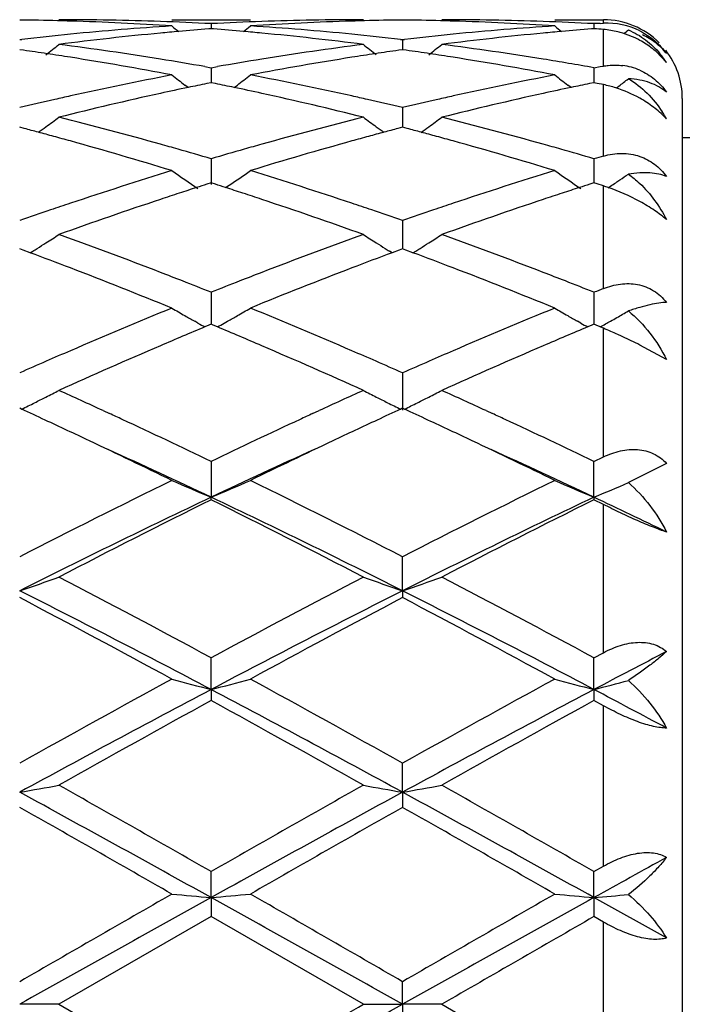
# Model space of a CAD drawing. Units: inches. Extents: x 5.6 to 16.5, y 3 to 12.
# Drawn here: x 6.4 to 6.5, y 10.6 to 10.8 of the extents above; entities that cross this region are included whole.
import ezdxf

# ---------------------------------------------------------------- set-up
doc = ezdxf.new("R2010")
doc.units = ezdxf.units.IN
doc.header["$LTSCALE"] = 1.21
doc.header["$MEASUREMENT"] = 0
doc.layers.get('0').update_dxf_attribs({"linetype": 'CONTINUOUS'})

msp = doc.modelspace()

# ---------------------------------------------------------------- linework, layer by layer
at = {"color": 7, "linetype": 'CONTINUOUS'}
for p, q in [((6.4177827436, 10.8015853181), (6.4376920675, 10.8015853181)), ((6.42773788, 10.8005911642), (6.427737861, 10.7993050217)), ((6.5149511961, 10.8015853181), (6.5273183383, 10.8015853181)), ((6.5249057165, 10.8005911357), (6.5249057037, 10.7993050654)), ((6.5265141339, 10.800672149), (6.5273183383, 10.800711367)), ((6.42773788, 10.7993042868), (6.4271173988, 10.7992557481)), ((6.4283580552, 10.7992557772), (6.42773788, 10.7993042868)), ((6.5249057164, 10.79930433), (6.5242853133, 10.7992557986)), ((6.3791539362, 10.7965316812), (6.3796819197, 10.796592484)), ((6.4757938932, 10.7965924971), (6.4763218273, 10.7965317054)), ((6.4763218273, 10.7965317054), (6.4768497954, 10.7965925054)), ((6.4763218273, 10.7965317054), (6.4763218518, 10.7939743663)), ((6.3800993424, 10.7938398584), (6.3791539362, 10.7939741021)), ((6.4763218274, 10.7939740725), (6.4753766878, 10.7938398782)), ((6.4772671947, 10.7938398362), (6.4763218274, 10.7939740725)), ((6.5433184588, 10.7906943285), (6.5406442825, 10.7934837697)), ((6.4261008174, 10.7896817385), (6.42773788, 10.7893918487)), ((6.42773788, 10.7893918487), (6.427737829, 10.7855960247)), ((6.42773788, 10.7893918487), (6.4293748055, 10.7896816846)), ((6.5249057165, 10.7893917499), (6.5249056822, 10.785596141)), ((6.5249057165, 10.7893917499), (6.5265152397, 10.7896767693)), ((6.5265152397, 10.7896767693), (6.5273183383, 10.7898177551)), ((6.42773788, 10.785595746), (6.4266074644, 10.7853652787)), ((6.4288679612, 10.785365371), (6.42773788, 10.785595746)), ((6.5249057164, 10.7855958587), (6.5237754026, 10.7853654162)), ((6.5257099265, 10.7854320755), (6.5249057164, 10.7855958587)), ((6.4219196503, 10.7843647831), (6.4210795405, 10.785006675)), ((6.4335556886, 10.784364985), (6.4343955133, 10.7850067029)), ((6.5190878571, 10.7843649795), (6.5182477651, 10.7850068581)), ((6.5273183383, 10.7851020905), (6.5257099265, 10.7854320755)), ((6.5307337035, 10.7843730461), (6.5312190725, 10.7847435517)), ((6.5473183383, 10.7815853181), (6.5473183383, 10.3215853181)), ((6.4763218273, 10.7792615216), (6.4763218721, 10.7742747564)), ((6.3803256008, 10.7739662928), (6.3791539362, 10.7742745611)), ((6.4763218274, 10.7742745061), (6.4751504257, 10.7739663336)), ((6.4774934559, 10.7739662518), (6.4763218274, 10.7742745061)), ((6.6844494814, 10.7715853181), (6.5473183383, 10.7715853181)), ((6.42773788, 10.7662679207), (6.4277377955, 10.7597503995)), ((6.5249057165, 10.7662677566), (6.5249056632, 10.7601531463)), ((6.5307337035, 10.7604109179), (6.53149008, 10.7609292725)), ((6.42773788, 10.7601529451), (6.4266604679, 10.7598093157)), ((6.4288149857, 10.7598094493), (6.42773788, 10.7601529451)), ((6.4314214643, 10.7589533663), (6.4323080356, 10.759553653)), ((6.5249057164, 10.7601531218), (6.523828399, 10.7598095281)), ((6.5257099265, 10.7598967713), (6.5249057164, 10.7601531218)), ((6.5273183383, 10.7593819165), (6.5257099265, 10.7598967713)), ((6.5285397838, 10.7589202341), (6.5294641478, 10.7595459851)), ((6.4763218273, 10.7505747022), (6.476321891, 10.7434083278)), ((6.3800186279, 10.7430878984), (6.3791539362, 10.7434084516)), ((6.3817926046, 10.7424278717), (6.3800186279, 10.7430878984)), ((6.4754573628, 10.7430879326), (6.4736832681, 10.7424279202)), ((6.4763218274, 10.743408374), (6.4754573628, 10.7430879326)), ((6.4771864858, 10.7430878379), (6.4763218274, 10.743408374)), ((6.478960511, 10.7424278039), (6.4771864858, 10.7430878379)), ((6.3817947253, 10.7424121376), (6.3824938885, 10.742846337)), ((6.4736811486, 10.7424121869), (6.4729822218, 10.7428462693)), ((6.4789626349, 10.742412073), (6.4796617597, 10.7428462561)), ((6.42773788, 10.7323789107), (6.4277377733, 10.7242514507)), ((6.5249057165, 10.7323786894), (6.5249056446, 10.7242516825)), ((6.4243979222, 10.7245662949), (6.4235642133, 10.7250366589)), ((6.4271823724, 10.7240196009), (6.4261606008, 10.7235919631)), ((6.42773788, 10.7242516925), (6.4271823724, 10.7240196009)), ((6.428293138, 10.7240197293), (6.42773788, 10.7242516925)), ((6.4293150128, 10.7235920929), (6.428293138, 10.7240197293)), ((6.4310773647, 10.7245663154), (6.4319116306, 10.7250370289)), ((6.5215659546, 10.7245665364), (6.5207322895, 10.7250368779)), ((6.5243502721, 10.7240198628), (6.5233285441, 10.7235922492)), ((6.5249057164, 10.7242519243), (6.5243502721, 10.7240198628)), ((6.5254559505, 10.7240220568), (6.5249057164, 10.7242519243)), ((6.5264922318, 10.7235883801), (6.5254559505, 10.7240220568)), ((6.5273183383, 10.7232419534), (6.5264922318, 10.7235883801)), ((6.5433184588, 10.7152761682), (6.5365377262, 10.7189834343)), ((6.4763218273, 10.7119097243), (6.4763219146, 10.7024693744)), ((6.3796288562, 10.7027051796), (6.3791539362, 10.7029235293)), ((6.4003411302, 10.7023359803), (6.4019858262, 10.7015773937)), ((6.4534914422, 10.7015774339), (6.455131318, 10.7023338234)), ((6.4763218275, 10.702923433), (6.4758470095, 10.702705149)), ((6.4767967319, 10.7027050937), (6.4763218275, 10.702923433)), ((6.4975103905, 10.7023351968), (6.4991534434, 10.7015773468)), ((6.5249057164, 10.6894238877), (6.5273183383, 10.6905837846)), ((6.42773788, 10.6894241549), (6.4277377526, 10.6803367712)), ((6.5249056307, 10.6803370061), (6.5249057165, 10.6894238877)), ((6.5433184588, 10.6889310906), (6.533622612, 10.684050885)), ((6.42773788, 10.679692227), (6.4277377526, 10.6803367712)), ((6.5249056307, 10.6803370061), (6.5249057165, 10.6796925021)), ((6.5273183383, 10.6784944097), (6.5249057165, 10.6796925021)), ((6.4763219146, 10.6565848519), (6.4763218273, 10.6652054111)), ((6.4763219146, 10.6565848519), (6.4763218273, 10.6548497668)), ((6.5249057165, 10.6395572845), (6.5273183383, 10.6408597096)), ((6.4277377526, 10.631512659), (6.42773788, 10.6395575845)), ((6.5249056307, 10.6315128048), (6.5249057165, 10.6395572847)), ((6.4277377526, 10.631512659), (6.42773788, 10.6287089461)), ((6.5249056307, 10.6315128048), (6.5249057165, 10.6287092508)), ((6.5273183383, 10.6273831144), (6.5249057165, 10.6287092508)), ((6.4763219146, 10.6054352143), (6.4763218273, 10.6128037118)), ((6.4763219146, 10.6054352143), (6.4763218273, 10.60159799)), ((6.5249057167, 10.5852793997), (6.5273183383, 10.586659044)), ((6.4277377526, 10.5786806562), (6.42773788, 10.5852797173)), ((6.5249056307, 10.5786807056), (6.5249057165, 10.5852793999)), ((6.4277377526, 10.5786806562), (6.42773788, 10.5738583644)), ((6.5249056307, 10.5786807056), (6.5249057165, 10.5738586835)), ((6.5433184588, 10.5684336276), (6.5249056307, 10.5786807056)), ((6.42773788, 10.5738583644), (6.389109076, 10.5515853181)), ((6.4663673528, 10.5515853182), (6.42773788, 10.5738583644)), ((6.5273183383, 10.5724710012), (6.5249057165, 10.5738586835)), ((6.4763219146, 10.5515853181), (6.4763218273, 10.5573322669)), ((6.389109076, 10.5515853181), (6.3791540637, 10.5515853181)), ((6.389109076, 10.5515853181), (6.4277378802, 10.5293122719)), ((6.4663673529, 10.5515853181), (6.4763219146, 10.5515853181)), ((6.4763219146, 10.5515853181), (6.4763218273, 10.5458383691)), ((6.4862769487, 10.5515853181), (6.4763219146, 10.5515853181)), ((6.4862769487, 10.5515853181), (6.5249057166, 10.5293119528))]:
    msp.add_line(p, q, dxfattribs=at)
at = {"color": 9, "linetype": 'CONTINUOUS'}
for p, q in [((6.5273183383, 10.800711367), (6.5273183383, 10.8014881621)), ((6.5273183383, 10.7898177551), (6.5273183383, 10.7991127585)), ((6.5273183383, 10.7669781741), (6.5273183383, 10.7851020905)), ((6.5273183383, 10.7333378958), (6.5273183383, 10.7593819165)), ((6.5273183383, 10.6905837846), (6.5273183383, 10.7232419534)), ((6.5273183383, 10.6408597096), (6.5273183383, 10.6784944097)), ((6.5273183383, 10.586659044), (6.5273183383, 10.6273831144)), ((6.5273183383, 10.5306996352), (6.5273183383, 10.5724710012))]:
    msp.add_line(p, q, dxfattribs=at)
at = {"color": 7, "linetype": 'CONTINUOUS'}
for centre, radius, start, end in [((7.0473183383, 10.5515853181), 1.1875, 102.1288650815, 167.8711349182), ((6.3691876098, 10.0507194744), 0.7508659279, 88.5054221419, 89.2394844533), ((6.3691651634, 10.049815867), 0.7517698133, 88.2571218175, 88.5055082239), ((6.3890997678, 10.0505959923), 0.7509893259, 88.0341101861, 89.9992898446), ((6.3690065853, 10.0456187483), 0.755969814, 86.3006318061, 88.2547834783), ((6.3889920996, 10.0474566659), 0.754130498, 87.0549559517, 88.0341168863), ((6.4664900691, 10.047252098), 0.754335125, 91.9657340531, 92.9447318616), ((6.4864014134, 10.0470229051), 0.7545642725, 91.7434189083, 93.7011848674), ((6.4663782354, 10.0505338389), 0.7510514792, 90.0008302351, 91.9657952121), ((6.4863107311, 10.0497230094), 0.7518626593, 91.494270708, 91.7427716871), ((6.4862891559, 10.0505917609), 0.7509936406, 90.7604626615, 91.4943536036), ((6.4663549195, 10.0506811229), 0.750904281, 88.505455281, 89.239478927), ((6.4663323419, 10.0497721132), 0.7518135703, 88.2571510503, 88.5055420587), ((6.4862674337, 10.0506193416), 0.7509659765, 88.034054674, 89.9992740446), ((6.4661755168, 10.045619327), 0.7559692057, 86.3006651987, 88.2548431552), ((6.4861571963, 10.0474049475), 0.7541822604, 87.0549498477, 88.0340621821), ((6.5637333997, 10.045723683), 0.7558653716, 92.8224200082, 92.9444951501), ((6.5273183383, 10.7815853181), 0.02, 45, 90), ((6.528208866, 10.7822494536), 0.0184833787, 63.2456612259, 92.7615753586), ((6.4882682146, 10.0240508541), 0.7776145957, 95.4167351892, 97.3261370203), ((6.4672636996, 10.0353371403), 0.766275474, 93.7023550553, 95.6344577334), ((6.487462014, 10.0323178916), 0.7693083708, 95.0663877262, 95.4150818299), ((6.7055951064, 11.1501603198), 0.4532536179, 230.5806184506, 230.8645248388), ((6.4871703207, 10.0356309097), 0.7659825372, 94.496595425, 95.0665387359), ((6.368307921, 10.0355794107), 0.7660336882, 84.9340372518, 85.5039145968), ((6.3680368778, 10.0325005602), 0.7691244456, 84.5852486343, 84.9341777515), ((6.1497548527, 11.150291803), 0.4534344714, 309.1372613421, 309.4210191224), ((6.3883587074, 10.0371427346), 0.7644641179, 84.3632908607, 86.2999454797), ((6.3669207717, 10.0214896791), 0.780191517, 82.6769105062, 84.5799546262), ((6.5854282498, 10.024136544), 0.7775286059, 95.4167766764, 97.3263693898), ((6.564435491, 10.03527818), 0.7663345269, 93.7023195187, 95.6342975444), ((6.5846200039, 10.0324241093), 0.7692017519, 95.0663182989, 95.4151162157), ((6.8028177666, 11.1502281048), 0.4533404045, 230.5807658865, 230.8645998241), ((6.5843292308, 10.035726698), 0.7658863881, 94.4964853867, 95.0664686929), ((6.4656156258, 10.0373263463), 0.7642812064, 85.3693003331, 85.5507364334), ((6.5252082868, 10.7755511686), 0.0236721743, 61.4061686783, 72.8432516738), ((6.2472580156, 11.1498905057), 0.4529113506, 309.028615674, 309.2181798525), ((6.468294396, 10.0248591006), 0.7768040847, 95.634234092, 96.5501677258), ((6.387312257, 10.0260224231), 0.7756334437, 83.4496316208, 84.3670472995), ((6.5654581395, 10.0248811482), 0.7767817308, 95.6340719473, 96.5500502497), ((6.2670802001, 10.0013424384), 0.8005157632, 81.4480536407, 81.8836982643), ((6.1058758729, 11.1465301005), 0.4511889641, 308.3483889247, 308.884206856), ((6.2874682033, 10.0043785393), 0.7974427779, 80.8074391206, 82.6772457819), ((6.568654236, 9.9999446634), 0.8019228338, 97.3281561552, 99.1874674565), ((6.7496736101, 11.1465996682), 0.4512889768, 231.114117807, 231.6498028984), ((6.5884073954, 10.0011904791), 0.800667853, 98.1155856092, 98.5511414207), ((6.364233599, 10.0012294626), 0.800629626, 81.4482287611, 81.8838155268), ((6.2030566635, 11.1465069353), 0.4511628227, 308.3489244094, 308.8847766136), ((6.3846327277, 10.0043761637), 0.7974455609, 80.8072482084, 82.6770289295), ((6.5273183383, 10.7815853181), 0.02, 0, 37.8898124507), ((6.2662167305, 9.9955999545), 0.8063228022, 81.0232883261, 81.4480588231), ((6.2630613817, 9.9763453066), 0.8258339623, 79.2017298422, 81.015494172), ((6.2844527017, 9.9851710004), 0.8168853754, 80.0144249269, 80.8138701105), ((6.571435542, 9.982660179), 0.8194296573, 99.1864811097, 99.9835475311), ((6.5914524219, 9.9818550366), 0.8202417521, 98.9783289579, 100.8044357559), ((6.589241325, 9.995643916), 0.8062767567, 98.5511363659, 98.9760478126), ((6.3633741395, 9.9955135244), 0.8064098181, 81.02349408, 81.4482339611), ((6.3602461123, 9.9764241566), 0.8257534588, 79.2018142969, 81.0157774629), ((6.3814618471, 9.9842168311), 0.8178525499, 79.8985949433, 80.8135830719), ((6.5236725212, 10.7780415463), 0.023367836, 32.7831811805, 39.6999988722), ((6.5302953327, 10.7744623743), 0.0156091326, 66.4262280547, 83.0230048104), ((6.578638083, 9.9446906447), 0.8580773283, 100.804600781, 102.5606356505), ((6.6941482459, 11.1415256026), 0.4490793511, 232.0186742489, 232.550396354), ((6.1612168261, 11.1416454344), 0.4492413382, 307.4514484748, 307.9829521771), ((6.277848847, 9.9495836498), 0.8530813369, 77.4342708881, 79.2005662662), ((6.6758262692, 9.9445775048), 0.8581921617, 100.8044789135, 102.560299624), ((6.7913704828, 11.1415963577), 0.4491682203, 232.0188208997, 232.5504005144), ((6.2585282718, 11.1414687327), 0.4490135048, 307.3953172797, 307.7823665347), ((6.599806752, 9.939002778), 0.8639025903, 101.8826739814, 102.3615847876), ((6.5982230444, 9.9465271592), 0.8562133483, 101.5624290441, 101.8826446445), ((6.2572769318, 9.9465568912), 0.8561793895, 78.1185608784, 78.4387829849), ((6.2554586117, 9.9379493123), 0.8649769263, 77.6396520591, 78.1180856917), ((6.6969143552, 9.9392844106), 0.8636147146, 101.8825847351, 102.361696157), ((6.6953274483, 9.9468240429), 0.8559098896, 101.5622438463, 101.8825552224), ((6.5209180071, 10.7542322566), 0.0315263523, 72.3878145695, 78.2866600033), ((6.5205941959, 10.7531917277), 0.0326160847, 60.8100738981, 72.398710435), ((6.5852571612, 9.9150926767), 0.8884065767, 102.8237253081, 103.4143779568), ((6.5826673809, 9.9263971757), 0.8768092323, 102.5576645273, 102.822671577), ((6.6047960585, 9.9164270169), 0.8870230697, 102.3642076359, 104.0730184605), ((6.2492903374, 9.910525292), 0.893085666, 75.9325463358, 77.6297125814), ((6.2727135317, 9.9259090814), 0.8773060773, 77.1783266701, 77.4433042097), ((6.2707445357, 9.9172741391), 0.8861626658, 76.5859785836, 77.1780902528), ((6.682391191, 9.9152207904), 0.8882741512, 102.8234296968, 103.4141697723), ((6.6798234707, 9.9264292582), 0.8767753392, 102.5573520838, 102.8223848122), ((6.701928486, 9.9165969829), 0.8868495861, 102.3643387688, 104.0734672953), ((6.5168120879, 10.7616739791), 0.0303227073, 29.0563328248, 33.0004281251), ((6.1218880315, 11.1353868233), 0.4471821215, 306.1707817677, 306.6958074214), ((6.1627247445, 9.8733127473), 0.9314444896, 74.2943734334, 75.9335821823), ((6.6952331702, 9.8639963558), 0.9410846531, 104.0751095261, 105.6974847476), ((6.7336616668, 11.1354637481), 0.4472875852, 233.3025553196, 233.8274421658), ((6.2190684699, 11.1353626664), 0.4471552432, 306.1713060837, 306.6963660757), ((6.2598730943, 9.8732616673), 0.931498783, 74.294083013, 75.9331809759), ((6.5275521221, 10.7619627097), 0.0213783876, 42.4820024942, 43.8466448444), ((6.1415179708, 9.8687086459), 0.9362267308, 74.9966836311, 75.2219962292), ((6.1222135887, 11.1349424226), 0.446631232, 305.8653124735, 306.1707141479), ((6.7333033535, 11.1349746931), 0.4466813156, 233.8275186616, 234.1328438363), ((6.7140050961, 9.8684503501), 0.9364885209, 104.7767550102, 105.0020082132), ((6.2386276265, 9.868473936), 0.9364684823, 74.9969573388, 75.2222155034), ((6.2193994993, 11.1349107991), 0.4465950966, 305.8658163616, 306.1712377482), ((6.1395657823, 9.8614265337), 0.9437659746, 74.7509792166, 74.9966542728), ((6.1373715475, 9.8533795594), 0.9521067457, 74.4863427413, 74.7509487063), ((6.1271572159, 9.8173121562), 0.989592122, 72.9214707294, 74.4750345135), ((6.7251535146, 9.8281294317), 0.9783226324, 105.5160083582, 107.0874479511), ((6.7179962819, 9.8536937762), 0.9517753488, 105.2477255729, 105.5125327028), ((6.7158849675, 9.8614373518), 0.9437491037, 105.002036405, 105.2476960749), ((6.2366871447, 9.8612353523), 0.943962651, 74.7513062565, 74.9969281884), ((6.2345064413, 9.8532378224), 0.9522521595, 74.4866962554, 74.7512759354), ((6.2243889112, 9.8175106479), 0.9893838099, 72.9215958469, 74.4755040928), ((6.1534287151, 9.8395874623), 0.9664270521, 74.0287040608, 74.3050628363), ((6.1499172952, 9.8273293722), 0.9791781632, 73.517150267, 74.0285288711), ((6.7065576339, 9.8238042416), 0.982841921, 105.9709692145, 106.4803971324), ((6.7024230522, 9.8381935549), 0.9678703863, 105.6939664159, 105.9700357494), ((6.2504829863, 9.8391956514), 0.9668348213, 74.0285880489, 74.3048773653), ((6.2469375498, 9.8268188944), 0.9797093785, 73.5173417128, 74.0284114619), ((6.8053574167, 9.8182882851), 0.9885940697, 106.3346413751, 106.4804052871), ((6.7267423816, 9.7581399314), 1.0515394482, 107.0865829678, 108.56058887), ((6.674070224, 11.1291879367), 0.4467458657, 234.9930008737, 236.0223353226), ((6.1813107862, 11.1293002613), 0.4468916799, 304.1700664858, 305.0085807276), ((6.1315566068, 9.7669217067), 1.0423155013, 71.4329443932, 72.9199745257), ((6.8239695452, 9.7579369026), 1.051750766, 107.0863904755, 108.5601161638), ((6.771294007, 11.1292686067), 0.4468436812, 234.9931429057, 236.0221929981), ((6.2784293393, 11.1293812858), 0.446986157, 304.4821141021, 304.8143950962), ((6.7477732252, 9.7549783527), 1.0548927677, 107.8708760316, 108.1223154989), ((6.7448404256, 9.7640650229), 1.045344528, 107.7207514807, 107.8707203185), ((6.1106733677, 9.764080098), 1.0453186261, 72.131026179, 72.2810009981), ((6.1079499545, 9.7556412828), 1.0541860143, 71.8792973887, 72.1308815617), ((6.844743068, 9.7555839729), 1.054255792, 107.8707186528, 108.1222952995), ((6.8417999197, 9.7647027863), 1.0446737842, 107.7205052029, 107.8705621945), ((6.5117414215, 10.710880621), 0.0509412996, 70.7813847268, 72.1948014582), ((6.5106600204, 10.7078575188), 0.0541518975, 61.4716811943, 70.7538656801), ((6.2784053883, 11.1294163764), 0.4470286423, 304.1676785465, 304.3645725522), ((6.7638448766, 9.7066924856), 1.1057832091, 108.3969078156, 109.8090921622), ((6.7517286178, 9.7428953222), 1.0676067268, 108.1223583373, 108.3930707416), ((6.1042835923, 9.744440132), 1.0659719377, 71.6080201949, 71.8792574633), ((6.0880386012, 9.6963384927), 1.1167421378, 70.1975002114, 71.5957912102), ((6.8609118073, 9.7070076951), 1.1054524437, 108.3971114251, 109.8097064279), ((6.8487135343, 9.7434548898), 1.0670182079, 108.1223384854, 108.3932417773), ((6.7453022234, 9.7030173453), 1.1097030373, 108.838329667, 109.2658375365), ((6.7384132101, 9.7231607009), 1.0884142368, 108.5568858457, 108.837501872), ((6.1168155009, 9.72234713), 1.0892638458, 71.1639930327, 71.4444810958), ((6.111440048, 9.7065928612), 1.1059099408, 70.7349840346, 71.1639336068), ((6.8423592849, 9.7033181686), 1.1093825614, 108.8379278295, 109.265559168), ((6.8355337885, 9.72327625), 1.0882896203, 108.5564477616, 108.8371074056), ((6.1450253495, 11.1244660279), 0.4494717623, 302.3921356935, 302.8912173663), ((5.987080319, 9.6304208727), 1.1867908484, 68.8720093494, 70.1990921335), ((6.8746563955, 9.6136681827), 1.2046737512, 109.8111396201, 111.1184900345), ((6.7105224672, 11.124553993), 0.4495843942, 237.1072309324, 237.6061713798), ((6.2422052808, 11.1244397023), 0.4494431082, 302.3926334891, 302.8917490129), ((6.0841863987, 9.6302823178), 1.186942144, 68.8716482584, 70.1985513136), ((6.1443169591, 11.125587853), 0.4507985334, 301.8936680049, 302.0569373034), ((6.1446145703, 11.1251131549), 0.4502382562, 302.0569016412, 302.3921598074), ((6.710893746, 11.1251390037), 0.4502772761, 237.6061597656, 237.9412969831), ((6.7111886834, 11.1256094048), 0.4508324925, 237.941261696, 238.1045970846), ((6.2415054721, 11.125547926), 0.4507537969, 301.8941163268, 302.0574231439), ((6.2417998057, 11.1250784646), 0.4501996976, 302.0573878791, 302.3926570655), ((5.9565818439, 9.6024662938), 1.2166826168, 69.0288603958, 69.5442599344), ((6.8965503677, 9.608565468), 1.2101490174, 110.452694273, 110.9709420591), ((6.0536426538, 9.6021584892), 1.217008377, 69.0293279079, 69.5445991719), ((5.9292154474, 9.5318233266), 1.2924406492, 67.7889628257, 69.0168591261), ((6.9185908422, 9.5511923483), 1.2716100235, 110.9730615108, 112.2210562281), ((6.0265623419, 9.5322511667), 1.2919771014, 67.7891166836, 69.0174658976), ((5.9635984224, 9.5689196955), 1.2526219034, 68.6085085534, 68.884124658), ((6.8928414214, 9.5663503658), 1.2553656051, 111.1146179779, 111.3897196315), ((6.060442687, 9.5680963297), 1.253506346, 68.6084383836, 68.8838942513), ((5.9550111248, 9.5469936202), 1.2761696094, 68.2580908078, 68.6085788412), ((6.9025354417, 9.5416356586), 1.2819134982, 111.3902834439, 111.7391721885), ((6.0517658113, 9.5459416085), 1.277299619, 68.2583532963, 68.6085094213), ((7.0029713957, 9.5334487444), 1.2907284016, 111.6240759968, 111.7393268726), ((6.9488099212, 9.4283810748), 1.4042579193, 112.2194469077, 113.3592010096), ((6.6490447718, 11.1237510245), 0.4580552321, 239.6767432299, 240.1533278792), ((6.2063543241, 11.1238571214), 0.4581850412, 299.8483091305, 300.3247311812), ((5.9129266568, 9.4432823577), 1.3880952625, 66.634221713, 67.7872311216), ((7.0461287763, 9.4279970932), 1.4046702628, 112.2192033725, 113.3586339554), ((6.7462583971, 11.123830342), 0.458146505, 239.6768749148, 240.1533313563), ((6.6498868714, 11.1252179817), 0.4597467093, 240.1532870513, 240.5096580423), ((6.205504866, 11.1253366159), 0.4598910549, 299.4922095954, 299.8483616645), ((6.7471056674, 11.1253063075), 0.459848369, 240.1532903382, 240.5095614305), ((6.3024846331, 11.1256768683), 0.4602795905, 299.4900739337, 299.7286019044), ((6.3031746563, 11.1244698175), 0.4588892296, 299.728522249, 300.1447604799), ((6.9721674421, 9.4205103283), 1.4128500337, 112.7342688534, 113.2319697499), ((6.6508886161, 11.1269923936), 0.4617843645, 240.628619299, 240.878828309), ((5.8806599198, 9.4141472356), 1.4197423165, 66.7710577548, 67.2664016796), ((6.2045328939, 11.1270582214), 0.461868089, 299.123067864, 299.3731903648), ((7.0688122775, 9.4217426467), 1.4115115624, 112.7340115947, 113.23219988), ((6.7481135587, 11.1270915971), 0.4618985185, 240.6284881805, 240.8786239064), ((6.3015765346, 11.1272879653), 0.4621289919, 299.1238946093, 299.3133126554), ((6.4721359752, 10.5919899005), 0.1423804572, 65.6016486347, 67.1966314289), ((6.3020149684, 11.1265069836), 0.46123336, 299.3133203813, 299.4900953368), ((6.4687190191, 10.5844065197), 0.1506980799, 65.0903759778, 65.6095275115), ((6.4682811647, 10.5834033102), 0.1517923853, 63.2774528928, 65.0999701855), ((7.0081678235, 9.3367614512), 1.5040086859, 113.233728453, 114.3057506893), ((5.8393978144, 9.318826517), 1.5236100402, 65.7007373422, 66.7589426141), ((7.1050767629, 9.3373811281), 1.5033373575, 113.2339845627, 114.3064778974), ((6.9777866332, 9.3610620127), 1.4775484254, 113.3557139887, 113.6159179285), ((5.879296363, 9.3646490469), 1.4736177833, 66.3854545747, 66.6464153825), ((7.0747977456, 9.3613913618), 1.4771838874, 113.3551860211, 113.6154620152), ((6.9922266035, 9.328076572), 1.5135560881, 113.6165447198, 113.8945408945), ((5.8658187252, 9.3337931804), 1.5072887069, 66.1067452223, 66.3858825671), ((7.0890847171, 9.328754718), 1.5128106724, 113.6160825827, 113.8942159891), ((6.1693151596, 11.1336881878), 0.4795641999, 296.4537675467, 296.8364651998), ((6.1705863093, 11.1311742791), 0.4767471876, 296.836543031, 297.2814570247), ((5.7244614979, 9.235012367), 1.6155035944, 65.2682241097, 65.7060450178), ((7.1375147794, 9.2208518363), 1.6310843223, 114.2974103105, 114.7312076222), ((6.6849519133, 11.1312689284), 0.4768596329, 242.7171567977, 243.1619491141), ((6.6861842648, 11.13370615), 0.4795907021, 243.1620354685, 243.5446258282), ((6.2664998422, 11.1336467284), 0.4795196467, 296.4541905147, 296.8369082917), ((6.2677661394, 11.1311424642), 0.4767134308, 296.8369858431, 297.2819324142), ((5.8216637014, 9.2351290187), 1.6153831484, 65.2675427546, 65.7054526203), ((6.1676886326, 11.1369613935), 0.4832192597, 296.0148251513, 296.4535407134), ((6.6878004795, 11.1369582775), 0.4832222968, 243.5448460752, 243.9836028383), ((6.2648794009, 11.136907629), 0.4831609787, 296.0151775553, 296.4539644071), ((5.6795794515, 9.1807334523), 1.6752513566, 65.0740551247, 65.2993591804), ((5.6981896357, 9.1778628708), 1.6784025218, 65.087947681, 65.2080187513), ((7.1600986727, 9.1718152107), 1.6850715823, 114.7925256773, 114.9122415758), ((7.1760836134, 9.1801935146), 1.6758200913, 114.6987417959, 114.9239608425), ((5.7763453702, 9.179836326), 1.6762342896, 65.0745170558, 65.2996898264), ((5.7950403102, 9.1772164632), 1.6791222135, 65.0873768257, 65.2074490151), ((5.6509722462, 9.1193182751), 1.7430023183, 64.6641555329, 65.0721049643), ((5.6652643983, 9.1071954857), 1.7563636787, 64.2706567556, 65.0848570834), ((7.2044765719, 9.0769439775), 1.7898087378, 114.9214016628, 115.7203184589), ((7.197743707, 9.1336051733), 1.7271974511, 114.9242863453, 115.3361030919), ((5.7479869478, 9.1189537838), 1.7433973803, 64.6646826806, 65.0725867607), ((5.7617011435, 9.1056623533), 1.7580619494, 64.2708797098, 65.0842528135), ((5.5948221939, 9.0012856719), 1.8737098928, 63.946226251, 64.6568059157), ((7.2447440655, 9.0343651826), 1.8370045971, 115.3364780572, 116.0611669942), ((5.6925521863, 9.002422025), 1.872442377, 63.946390714, 64.6574216267), ((5.6223881671, 8.9786845562), 1.8826067608, 64.6729727825, 65.5494300761), ((7.2307099952, 8.9838808059), 1.8768929817, 114.450222663, 115.3292874079), ((5.7203599622, 8.9804007953), 1.8807117943, 64.6727462916, 65.5500451854), ((7.3663587591, 8.7464700211), 2.1578040796, 116.0785202795, 117.2261867397), ((6.6264926909, 11.1589426237), 0.5182345874, 246.2508838532, 247.447916597), ((6.2289248715, 11.1590441052), 0.5183505314, 292.5536962672, 293.7503906954), ((5.5150172457, 8.7980180728), 2.1001178669, 62.758733719, 63.9379473857), ((7.4635155824, 8.746453949), 2.1578134032, 116.078055325, 117.2257288655), ((6.7226974249, 11.1566883356), 0.5157830775, 246.2480215715, 247.4506750644), ((6.3266120376, 11.1578460771), 0.5170447389, 292.5514821629, 293.6014769586), ((7.3950547476, 8.6401549299), 2.2578848762, 115.3671613639, 116.7394924447), ((7.406995104, 8.7054375642), 2.2037754387, 116.3820382929, 117.5086697269), ((5.4633452949, 8.6461227752), 2.2512395238, 63.2586292112, 64.6350230245), ((5.4198994281, 8.649175587), 2.2668780667, 62.5074049575, 63.602688685), ((7.4919244817, 8.6407897616), 2.2571837365, 115.3672241899, 116.7399855978), ((7.5030815425, 8.707594452), 2.201362911, 116.3817657424, 117.509634331), ((5.6412553182, 8.8134271939), 2.0654757616, 64.1043283972, 64.6707556712), ((6.1908172942, 11.2127034142), 0.5871443738, 288.7093398421, 289.7381683674), ((5.1394023621, 8.2583946149), 2.7073502718, 61.5842600752, 62.509746371), ((7.7744098519, 8.1484195752), 2.8318357969, 117.5101793785, 118.3949930636), ((6.6634733758, 11.2092674319), 0.5835098145, 250.2574799892, 251.2926775754), ((6.2892108365, 11.2091784203), 0.5834125533, 288.7063697383, 289.7417836846), ((5.2354875815, 8.2563915448), 2.7096269245, 61.5842784467, 62.5089894203), ((5.043957045, 8.0097040974), 2.9645790899, 62.1750761559, 63.2317189873), ((7.80709451, 8.0182440695), 2.9549615538, 116.7662647118, 117.8263542284), ((5.1417837515, 8.0109566144), 2.9631639982, 62.1750390752, 63.2321850818), ((4.974897421, 7.9872715149), 3.0146161746, 61.4040457008, 62.2369535912), ((7.816876811, 8.1060994158), 2.8797944399, 117.742825893, 118.614743976), ((5.0728292777, 7.9886441839), 3.0130455601, 61.4042982588, 62.2376487514), ((8.0204337856, 7.7967208348), 3.2050974986, 117.4428995531, 117.8144200547), ((8.3226700596, 7.1422411955), 3.9776950974, 118.6130774428, 119.2488411651), ((6.6059891327, 11.3231260935), 0.7142147417, 254.7212598848, 255.547533303), ((6.2494234472, 11.3233137201), 0.7144121357, 284.453598061, 285.2795893653), ((4.6170752127, 7.294600951), 3.8035861415, 60.7373330794, 61.4022108745), ((8.4197725283, 7.1422904069), 3.977620297, 118.6125825259, 119.2483644636), ((6.7031976396, 11.3232764181), 0.7143703082, 254.7213379968, 255.5473839682), ((6.3459529803, 11.3257465949), 0.7169271975, 284.4544725584, 285.1750804515), ((8.410562176, 6.8791026753), 4.2440750912, 117.8525815456, 118.5969850737), ((4.4512592304, 6.8908938658), 4.2306850869, 61.4020333136, 62.1487987679), ((8.5069241276, 6.8806281795), 4.2423499142, 117.8525826632, 118.5972903978), ((4.8166911894, 7.3939687051), 3.6605584786, 61.8563285767, 62.1826780151), ((8.4149860714, 7.011686232), 4.1269854238, 118.7850739342, 119.398794644), ((4.3411193624, 6.8330276926), 4.3314169756, 60.616106165, 61.2008683337), ((8.5079674423, 7.0192648987), 4.1183276143, 118.7847959722, 119.3998085172), ((6.2075735316, 11.5935951649), 1.0029456094, 279.8504211623, 280.4281511607), ((3.4031601304, 5.3040063126), 6.0860429951, 60.2002944865, 60.6185024794), ((9.7616642343, 4.7591458713), 6.7125926828, 119.4005872253, 119.7797647271), ((6.6479214824, 11.5936356443), 1.0029887843, 259.5712232479, 260.1489033964), ((6.3047555445, 11.5934981393), 1.002847627, 279.8505719622, 280.4283599981), ((3.494339418, 5.2935420622), 6.0980993874, 60.2003281643, 60.6177105024), ((2.8793312082, 4.1926152804), 7.3056840876, 60.9413342679, 61.3763138595), ((9.9644895064, 4.2137089212), 7.2815848656, 118.6226963587, 119.059118694), ((2.9773877918, 4.1942050663), 7.303862814, 60.9413710986, 61.3764590193), ((2.5576536708, 3.8533108128), 7.7552076507, 60.1489650087, 60.4774748405), ((9.9050836179, 4.5420413191), 6.9623727611, 119.5030768371, 119.8690019232), ((2.6602520771, 3.8627020929), 7.744359641, 60.1492242635, 60.4781974353), ((10.8507628777, 2.7899908582), 8.9093619559, 118.9125380785, 119.047899308), ((15.8061199792, -5.7686077595), 18.8521617481, 119.8676312559, 120.0031064468), ((18.5524910591, -11.218888621), 24.9428079642, 119.0847094541, 119.212492984), ((6.5951669561, 12.4951218647), 1.9237410023, 264.7093584176, 265.0070519069), ((6.2602437032, 12.4957050682), 1.9243276366, 274.9933602248, 275.2909423667), ((-5.6330185981, -11.1043493425), 24.8116028034, 60.787405966, 60.9158661766), ((-1.3500286647, -2.9894310652), 15.6450170597, 59.9837518249, 60.147001523), ((15.9013784092, -5.7656174917), 18.8486174665, 119.8671230559, 120.0026250164), ((18.6332118136, -11.1893703627), 24.9090169604, 119.0846535403, 119.2126105285), ((6.692373028, 12.4955383516), 1.9241591836, 264.7093865344, 265.0069981607), ((6.3566863936, 12.5038496637), 1.932504393, 274.9937614194, 275.25324347), ((17.6651607568, -8.7913544029), 22.340921204, 119.9105907562, 120.0249472659), ((-2.1886191786, 26.0314295162), 17.7399769037, 299.0585299797, 299.2381978777), ((-4.3368058155, 29.2435376383), 21.5892943849, 299.9077919221, 300.0261309287)]:
    msp.add_arc(centre, radius, start, end, dxfattribs=at)
for points, knots in [([(6.5321912668, 10.7981699623), (6.5317823079, 10.798296118), (6.5301864665, 10.7987406088), (6.5285426516, 10.7990135928), (6.5273183383, 10.7991127585)], [0, 0, 0, 0, 0.258392564, 1, 1, 1, 1]), ([(6.533622612, 10.7990001959), (6.5351792028, 10.7983456901), (6.5381280371, 10.7966284583), (6.5405763248, 10.7942629484), (6.5416517242, 10.7929681676)], [0, 0, 0, 0, 0.5008097562, 1, 1, 1, 1]), ([(6.5365378855, 10.7987493833), (6.5378678686, 10.7980787323), (6.5403803433, 10.7964099999), (6.5424319797, 10.7942014952), (6.5433184588, 10.7929979456)], [0, 0, 0, 0, 0.4991158162, 1, 1, 1, 1]), ([(6.5406442825, 10.7934837697), (6.5403310087, 10.7937571431), (6.5390426298, 10.7948180051), (6.5376375026, 10.7957362611), (6.5365377262, 10.7963361545)], [0, 0, 0, 0, 0.2491898123, 1, 1, 1, 1]), ([(6.5433184588, 10.7929979456), (6.5425064476, 10.7939924648), (6.5406323885, 10.7958246433), (6.538395531, 10.797190273), (6.5372076225, 10.7977480202)], [0, 0, 0, 0, 0.4945272484, 1, 1, 1, 1]), ([(6.5273183383, 10.7898177552), (6.5277141826, 10.7898870448), (6.5293269682, 10.7901127414), (6.5309741307, 10.7901051837), (6.5321913868, 10.7899559213)], [0, 0, 0, 0, 0.2468086855, 1, 1, 1, 1]), ([(6.5365378855, 10.7887688607), (6.5378730069, 10.7881844159), (6.5404205941, 10.7866083117), (6.5424458664, 10.7844097381), (6.5433184588, 10.7831961254)], [0, 0, 0, 0, 0.4936808309, 1, 1, 1, 1]), ([(6.5433184588, 10.7831961254), (6.5427136682, 10.7837026064), (6.5413638824, 10.7846227752), (6.5390560991, 10.7856529582), (6.5364421052, 10.786341772), (6.5345873824, 10.7865486366), (6.533622612, 10.7865937808)], [0, 0, 0, 0, 0.2265773278, 0.4660051128, 0.7225930591, 1, 1, 1, 1]), ([(6.533622612, 10.7865937808), (6.5353516195, 10.785590573), (6.5385773819, 10.7830764346), (6.5411306449, 10.77990119), (6.5422427266, 10.7781890991)], [0, 0, 0, 0, 0.4947296066, 1, 1, 1, 1]), ([(6.5429701406, 10.7767721716), (6.5420656106, 10.777714073), (6.5400256672, 10.7794993892), (6.5377528295, 10.7809703586), (6.5365377262, 10.7816500165)], [0, 0, 0, 0, 0.4839934285, 1, 1, 1, 1]), ([(6.5273183383, 10.7669781742), (6.52880297, 10.7674132836), (6.5311436713, 10.767785122), (6.534261356, 10.7675406178), (6.535793133, 10.7671550976), (6.5365378855, 10.7668949649)], [0, 0, 0, 0, 0.4963764638, 0.7468909955, 1, 1, 1, 1]), ([(6.5365378855, 10.7668949649), (6.5378677088, 10.7664304743), (6.5404357981, 10.7650452036), (6.5424540943, 10.7629509037), (6.5433184588, 10.7617803722)], [0, 0, 0, 0, 0.491885598, 1, 1, 1, 1]), ([(6.5433184588, 10.7617803722), (6.5426897731, 10.7620369662), (6.5412928855, 10.7624431924), (6.5389962729, 10.7627353959), (6.5363968472, 10.7627357753), (6.5345764655, 10.7625446143), (6.533622612, 10.7624030601)], [0, 0, 0, 0, 0.2074815687, 0.4417101765, 0.7053540263, 1, 1, 1, 1]), ([(6.533622612, 10.7624030601), (6.5346348274, 10.7616835015), (6.5385430709, 10.7584512944), (6.5415810901, 10.7542336393), (6.5433184588, 10.7508340597)], [0, 0, 0, 0, 0.2454511148, 1, 1, 1, 1]), ([(6.5433184588, 10.7508340597), (6.5423525692, 10.7516775155), (6.540158831, 10.7533222739), (6.5378122322, 10.7547326551), (6.5365377262, 10.7554274738)], [0, 0, 0, 0, 0.4690422347, 1, 1, 1, 1]), ([(6.5273183383, 10.7333378959), (6.5286947949, 10.7338835409), (6.5315527553, 10.7346737641), (6.5352760939, 10.7346140101), (6.5380813121, 10.7338083508), (6.5407197319, 10.7325028177), (6.5423949338, 10.7309786926), (6.5433184588, 10.7298245614)], [0, 0, 0, 0, 0.2525760284, 0.5001138545, 0.6236300237, 0.7478531369, 1, 1, 1, 1]), ([(6.5433184588, 10.7298245614), (6.542665834, 10.729797394), (6.5412448465, 10.7296439783), (6.5389685563, 10.7292033805), (6.5363844419, 10.7285304208), (6.5345752849, 10.7279613044), (6.533622612, 10.7276410575)], [0, 0, 0, 0, 0.1966248994, 0.4293064039, 0.6974546224, 1, 1, 1, 1]), ([(6.533622612, 10.7276410575), (6.5356559763, 10.7260024059), (6.5393364221, 10.7221589685), (6.5421384786, 10.7176556724), (6.5433184588, 10.7152761682)], [0, 0, 0, 0, 0.495771608, 1, 1, 1, 1]), ([(6.5273183383, 10.6905837845), (6.5286879911, 10.6912410427), (6.530830897, 10.6920301168), (6.5337806634, 10.6924971424), (6.5359549906, 10.6925162442), (6.5380590022, 10.6921702843), (6.540036141, 10.6914532704), (6.5418198574, 10.690369435), (6.5428502229, 10.6894379694), (6.5433184588, 10.6889310906)], [0, 0, 0, 0, 0.26382013, 0.3920352894, 0.5172348847, 0.6397572078, 0.7603771572, 0.880166731, 1, 1, 1, 1]), ([(6.533622612, 10.684050885), (6.5356399109, 10.6823150424), (6.539280251, 10.6783931905), (6.5421227705, 10.6738719369), (6.5433184588, 10.6715101339)], [0, 0, 0, 0, 0.5013282197, 1, 1, 1, 1]), ([(6.5433184588, 10.6715101339), (6.5422016068, 10.6718642571), (6.5397282411, 10.6727765241), (6.53583264, 10.6744286599), (6.531610444, 10.6763836256), (6.5287446226, 10.6777849554), (6.5273183383, 10.6784944098)], [0, 0, 0, 0, 0.201182424, 0.4522563237, 0.7264698942, 1, 1, 1, 1]), ([(6.5273183383, 10.6408597096), (6.5286892272, 10.641598987), (6.5308194547, 10.6425385214), (6.5337688854, 10.6432867211), (6.5365888228, 10.6436282275), (6.5393689761, 10.6433347908), (6.5417958367, 10.6422893417), (6.5428447089, 10.6415584624), (6.5433184588, 10.6411505292)], [0, 0, 0, 0, 0.2750810732, 0.4079115672, 0.5360855859, 0.7760481269, 0.8895841692, 1, 1, 1, 1]), ([(6.5433184588, 10.6411505292), (6.5426834448, 10.6405711049), (6.54129674, 10.6393784959), (6.5381105867, 10.6368683692), (6.5354879944, 10.6350355452), (6.533622612, 10.6338183358)], [0, 0, 0, 0, 0.2119697658, 0.4507696542, 1, 1, 1, 1]), ([(6.533622612, 10.6338183358), (6.5356130408, 10.6320828267), (6.5392010229, 10.6282964262), (6.5421009857, 10.6239645368), (6.5433184588, 10.6217305686)], [0, 0, 0, 0, 0.5093167812, 1, 1, 1, 1]), ([(6.5433184588, 10.6217305686), (6.5428045348, 10.6217345684), (6.5416919293, 10.6218248911), (6.5399313793, 10.622146403), (6.537990526, 10.6226654927), (6.5351635294, 10.6236158372), (6.5315579178, 10.6251538001), (6.5287269657, 10.6266081458), (6.5273183383, 10.6273831144)], [0, 0, 0, 0, 0.0901356369, 0.1952227496, 0.3135251049, 0.4421681643, 0.7180328118, 1, 1, 1, 1]), ([(6.5273183383, 10.586659044), (6.5286972793, 10.5874472797), (6.5308249083, 10.5884903929), (6.5337627659, 10.5894779675), (6.5359195334, 10.5899645354), (6.5380064117, 10.5901673703), (6.5399715345, 10.5900697326), (6.5417584955, 10.5896554745), (6.5428338415, 10.5891678389), (6.5433184588, 10.5888787942)], [0, 0, 0, 0, 0.2826941383, 0.4195567931, 0.5509591905, 0.6753355241, 0.7916323703, 0.8995701182, 1, 1, 1, 1]), ([(6.5433184588, 10.5888787942), (6.542698483, 10.588079117), (6.5413380695, 10.5864660556), (6.5382006942, 10.583216012), (6.5355345762, 10.5809254614), (6.533622612, 10.5794622797)], [0, 0, 0, 0, 0.2240919586, 0.4667994909, 1, 1, 1, 1]), ([(6.533622612, 10.5794622797), (6.5355773363, 10.5778209879), (6.5390968072, 10.5743685398), (6.5420706809, 10.570433275), (6.5433184588, 10.5684336276)], [0, 0, 0, 0, 0.5198993357, 1, 1, 1, 1]), ([(6.5433184588, 10.5684336276), (6.5428181002, 10.5682825707), (6.5417171136, 10.5680750109), (6.5399428313, 10.5680330246), (6.5379916499, 10.5682525047), (6.535915094, 10.5687144337), (6.5337654536, 10.5693995812), (6.5308425779, 10.5705724243), (6.5287104761, 10.5716700823), (6.5273183383, 10.572471001)], [0, 0, 0, 0, 0.0928577541, 0.1977290946, 0.3142749709, 0.4408132511, 0.5751000871, 0.7146581409, 1, 1, 1, 1])]:
    msp.add_open_spline(points, degree=3, knots=knots, dxfattribs=at)

doc.saveas('drawing.dxf')
